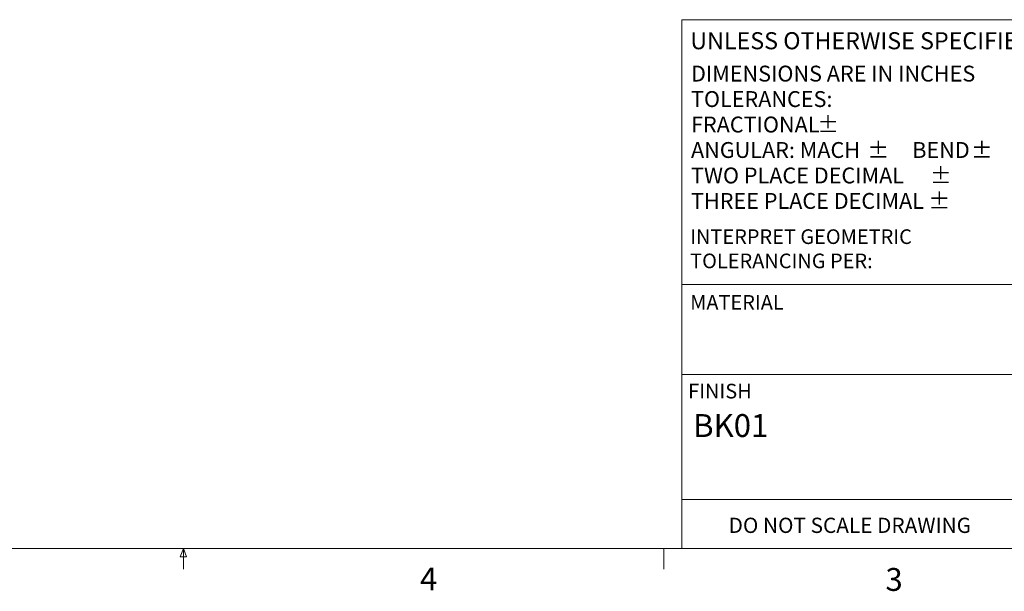
# Model space of a CAD drawing. Units: inches. Extents: x 0.4 to 16.6, y 0.2 to 10.8.
# Drawn here: x 7.8 to 11.9, y 0.2 to 2.6 of the extents above; entities that cross this region are included whole.
import ezdxf

# ---------------------------------------------------------------- set-up
doc = ezdxf.new("R2010")
doc.units = ezdxf.units.IN
doc.header["$MEASUREMENT"] = 0
doc.styles.add('SLDTEXTSTYLE0', font='TXT', dxfattribs={"width": 0.75})

msp = doc.modelspace()

# ---------------------------------------------------------------- linework, layer by layer
at = {"color": 7, "linetype": 'Continuous', "lineweight": 18}
for p, q in [((10.54451, 0.39207), (10.54451, 2.55905)), ((10.54451, 2.55905), (16.37625, 2.55905)), ((10.54451, 1.4743), (11.92596, 1.4743)), ((10.54451, 1.1051), (11.92596, 1.1051)), ((10.54451, 0.59282), (11.92596, 0.59282)), ((16.37625, 0.39207), (0.62625, 0.39207)), ((8.48775, 0.3575), (8.501, 0.39207)), ((8.501, 0.39207), (8.501, 0.30727)), ((8.501, 0.39207), (8.51356, 0.3575)), ((10.46975, 0.39207), (10.46975, 0.30727)), ((8.51356, 0.3575), (8.48775, 0.3575))]:
    msp.add_line(p, q, dxfattribs=at)

# ---------------------------------------------------------------- texts
at = {"color": 7, "linetype": 'Continuous', "lineweight": 0, "style": 'SLDTEXTSTYLE0'}
for s, insert, char_height, attachment_point in [('UNLESS OTHERWISE SPECIFIED:', (10.57866, 2.50788), 0.07, 1), ('DIMENSIONS ARE IN INCHES', (10.58166, 2.3706), 0.065, 1), ('TOLERANCES:', (10.58166, 2.26623), 0.065, 1), ('FRACTIONAL', (10.58166, 2.16186), 0.065, 1), ('%%p', (11.09924, 2.16186), 0.065, 1), ('%%p', (11.30503, 2.05749), 0.065, 1), ('%%p', (11.7295, 2.05749), 0.065, 1), ('ANGULAR: MACH', (10.58166, 2.05749), 0.065, 1), ('BEND', (11.48882, 2.05749), 0.065, 1), ('TWO PLACE DECIMAL', (10.58166, 1.95312), 0.065, 1), ('%%p', (11.56109, 1.95312), 0.065, 1), ('THREE PLACE DECIMAL', (10.58166, 1.84875), 0.065, 1), ('%%p', (11.55546, 1.84875), 0.065, 1), ('INTERPRET GEOMETRIC', (10.57814, 1.69979), 0.06, 1), ('TOLERANCING PER:', (10.57814, 1.60042), 0.06, 1), ('MATERIAL', (10.57814, 1.43044), 0.06, 1), ('FINISH', (10.56984, 1.06671), 0.06, 1), ('BK01', (10.59017, 0.94252), 0.09375, 1), ('DO NOT SCALE DRAWING', (11.2327, 0.51785), 0.0625, 2), ('4', (9.47012, 0.31372), 0.09375, 1), ('3', (11.37877, 0.31162), 0.09375, 1)]:
    msp.add_mtext(s, dxfattribs=dict(at, insert=insert, char_height=char_height, attachment_point=attachment_point))

doc.saveas('drawing.dxf')
